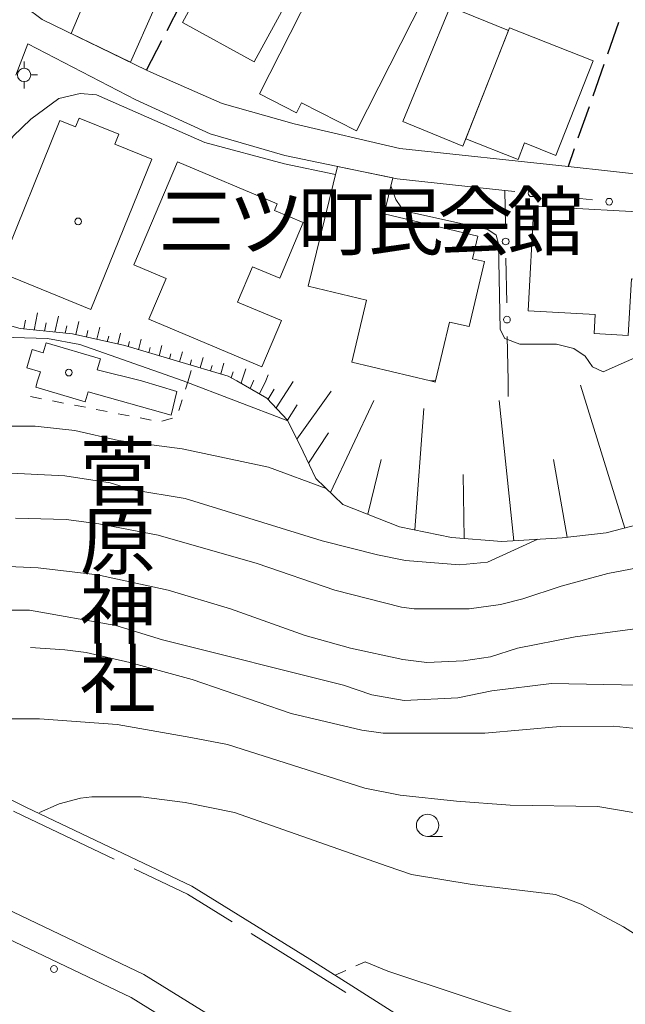
# Model space of a CAD drawing. Units: millimetres. Extents: x -80000 to -78000, y 33000 to 34500.
# Drawn here: x -78741 to -78673, y 33778 to 33888 of the extents above; entities that cross this region are included whole.
import ezdxf

# ---------------------------------------------------------------- set-up
doc = ezdxf.new("R2010")
doc.units = ezdxf.units.MM
for name, color, linetype, lineweight in [('110600_大字・町・丁目界', 7, 'Continuous', 20), ('210100_道路縁（街区線）', 7, 'Continuous', 15), ('210300_徒歩道', 7, 'Continuous', 30), ('210600_庭園路等', 7, 'Continuous', 15), ('222600_分離帯', 7, 'Continuous', 9), ('300100_普通建物', 7, 'Continuous', 15), ('420500_灯ろう', 7, 'Continuous', 15), ('610111_人工斜面(上)', 7, 'Continuous', 9), ('610199_人工斜面(中)', 7, 'Continuous', 9), ('611000_被覆(直)', 7, 'Continuous', 20), ('613000_垣', 7, 'Continuous', 20), ('630100_植生界', 7, 'Continuous', 9), ('633100_広葉樹林', 7, 'Continuous', 9), ('710100_等高線（計曲線）', 7, 'Continuous', 20), ('710200_等高線（主曲線）', 7, 'Continuous', 9), ('710300_等高線（補助曲線）', 7, 'Continuous', 9), ('731200_図化機測定による標高点', 7, 'Continuous', 20), ('813100_建物の名称', 7, 'Continuous', 0), ('819900_指示点', 7, 'Continuous', 0)]:
    doc.layers.add(name, color=color, linetype=linetype, lineweight=lineweight)
doc.styles.add('Style-Kanji', font='txt')

msp = doc.modelspace()

# ---------------------------------------------------------------- linework, layer by layer
at = {"layer": '110600_大字・町・丁目界', "flags": 128}
for points in [[(-78741.229, 33799.42), (-78740.21, 33798.91), (-78729.954, 33794.024)], [(-78727.697, 33792.948), (-78721.74, 33790.11), (-78716.719, 33787.01)], [(-78714.591, 33785.697), (-78708.57, 33781.98), (-78703.992, 33779.071)]]:
    msp.add_lwpolyline(points, dxfattribs=at)
at = {"layer": '210100_道路縁（街区線）', "flags": 128}
for points in [[(-78768.27, 33905.21), (-78765.88, 33904.5), (-78762.59, 33903.39), (-78759.69, 33902.12), (-78745.66, 33893.82), (-78738.03, 33888.09), (-78726.32, 33882.44), (-78725.84, 33882.21), (-78717.83, 33878.71), (-78709.77, 33876.4), (-78697.95, 33873.66), (-78679.09, 33871.63), (-78669.58, 33870.6), (-78667.13, 33870.3), (-78664.4, 33869.96), (-78657.92, 33868.56), (-78657.51, 33868.47), (-78646.49, 33864.86), (-78642.34, 33863.49), (-78636.24, 33861.36), (-78609.78, 33852.1), (-78600.81, 33848.96), (-78595.58, 33847.6)], [(-78686.18, 33868.96), (-78698.25, 33870.26), (-78710.81, 33872.87), (-78719.19, 33875.31), (-78727.51, 33879.09), (-78739.62, 33885.38)], [(-78768.27, 33813.49), (-78759.32, 33809.59), (-78739.77, 33799.81), (-78721.26, 33790.99), (-78708.03, 33782.83), (-78689.09, 33770.78), (-78673.56, 33759.95), (-78656.04, 33746.43), (-78641.98, 33734.63), (-78627.67, 33721.58), (-78619.22, 33713.45), (-78611.74, 33704.93), (-78601.74, 33692.95), (-78594.04, 33682.69), (-78579.53, 33662.63), (-78576.74, 33658.77), (-78574.92, 33656.25), (-78567.88, 33645.71), (-78561.02, 33634.61)]]:
    msp.add_lwpolyline(points, dxfattribs=at)
at = {"layer": '210300_徒歩道'}
for p, q in [((-78673.434, 33887.771), (-78674.674, 33884.232)), ((-78726.32, 33882.44), (-78724.591, 33885.768)), ((-78675.087, 33883.053), (-78676.327, 33879.514)), ((-78676.741, 33878.334), (-78677.981, 33874.795)), ((-78678.394, 33873.615), (-78679.09, 33871.63))]:
    msp.add_line(p, q, dxfattribs=at)
at = {"layer": '210300_徒歩道', "flags": 128}
msp.add_lwpolyline([(-78724.015, 33886.877), (-78722.47, 33889.85), (-78722.285, 33890.204)], dxfattribs=at)
at = {"layer": '210600_庭園路等'}
msp.add_line((-78739.62, 33885.38), (-78740.953, 33881.875), dxfattribs=at)
at = {"layer": '222600_分離帯', "flags": 128}
for points in [[(-78559.67, 33608.04), (-78564.31, 33616.5), (-78577.87, 33639.29), (-78584.67, 33649.48), (-78587.13, 33652.97), (-78589.83, 33656.81), (-78602.98, 33675.9), (-78610.55, 33685.98), (-78620.2, 33697.54), (-78627.35, 33705.68), (-78635.52, 33713.54), (-78649.38, 33726.18), (-78663.09, 33737.68), (-78680.2, 33750.9), (-78695.31, 33761.44), (-78713.99, 33773.31), (-78726.64, 33781.11), (-78744.69, 33789.72), (-78764.12, 33799.42), (-78768.27, 33801.34)], [(-78768.27, 33798.25), (-78765.37, 33796.74), (-78745.99, 33787.06), (-78728.05, 33778.51), (-78715.56, 33770.81), (-78696.95, 33758.97), (-78681.95, 33748.51), (-78664.94, 33735.38), (-78651.33, 33723.95), (-78637.59, 33711.42), (-78629.49, 33703.64), (-78622.43, 33695.59), (-78612.87, 33684.14), (-78605.34, 33674.11), (-78592.2, 33655.47), (-78589.51, 33651.65), (-78586.9, 33647.95), (-78580.15, 33637.85), (-78566.66, 33615.16), (-78562.07, 33606.78)]]:
    msp.add_lwpolyline(points, dxfattribs=at)
at = {"layer": '300100_普通建物', "flags": 128}
for points in [[(-78707.95, 33894.94), (-78714.25, 33883.37), (-78722.31, 33887.75), (-78715.97, 33899.39), (-78714.62, 33898.65), (-78713.85, 33900.06), (-78708.72, 33897.26), (-78709.52, 33895.79), (-78707.95, 33894.94)], [(-78695.33, 33890.37), (-78702.79, 33875.64), (-78708.96, 33878.77), (-78709.52, 33877.66), (-78713.68, 33879.77), (-78705.65, 33895.6), (-78695.33, 33890.37)], [(-78732.34, 33892.34), (-78725.46, 33889.31), (-78728.11, 33883.31), (-78734.77, 33886.52), (-78732.34, 33892.34)], [(-78697.6, 33876.67), (-78692.29, 33889.54), (-78685.76, 33886.86), (-78690.88, 33873.9), (-78697.6, 33876.67)], [(-78676.28, 33883.48), (-78680.45, 33872.88), (-78683.96, 33874.27), (-78684.69, 33872.42), (-78690.54, 33874.72), (-78685.64, 33887.16), (-78676.28, 33883.48)], [(-78725.73, 33872.44), (-78732.56, 33855.62), (-78742.92, 33859.82), (-78736.03, 33876.79), (-78734.27, 33876.07), (-78733.87, 33877.06), (-78729.43, 33875.25), (-78729.89, 33874.13), (-78725.73, 33872.44)], [(-78713.4, 33849.18), (-78726.06, 33854.53), (-78724.14, 33859.08), (-78727.75, 33860.61), (-78722.87, 33872.17), (-78711.68, 33867.44), (-78711.99, 33866.72), (-78708.76, 33865.36), (-78711.4, 33859.13), (-78714.45, 33860.41), (-78716.12, 33856.44), (-78711.2, 33854.36), (-78713.4, 33849.18)], [(-78708.22, 33858.24), (-78704.91, 33871.64), (-78698.74, 33870.36), (-78699.7, 33866.32), (-78689.2, 33863.81), (-78689.81, 33861.3), (-78688.45, 33860.98), (-78690.19, 33853.69), (-78692.38, 33854.21), (-78693.96, 33847.6), (-78694.49, 33847.6), (-78703.32, 33849.71), (-78701.66, 33856.67), (-78708.22, 33858.24)], [(-78683.57, 33855.46), (-78676.06, 33855.05), (-78676.18, 33852.93), (-78672.34, 33852.71), (-78671.99, 33859.05), (-78670.08, 33858.94), (-78669.84, 33863.43), (-78668.05, 33863.33), (-78667.88, 33866.37), (-78682.92, 33867.2), (-78683.57, 33855.46)], [(-78726.9, 33847.6), (-78722.94, 33846.43), (-78723.56, 33843.79), (-78732.85, 33846.38), (-78733.18, 33845.28), (-78738.72, 33846.92), (-78738.52, 33847.6), (-78738.21, 33848.63), (-78739.75, 33849.09), (-78739.15, 33851.14), (-78737.9, 33850.77), (-78737.57, 33851.89), (-78731.47, 33850.09), (-78731.84, 33848.84), (-78726.9, 33847.6)], [(-78693.96, 33847.6), (-78693.99, 33847.48), (-78694.49, 33847.6)]]:
    msp.add_lwpolyline(points, dxfattribs=at)
at = {"layer": '420500_灯ろう'}
for p, q in [((-78740.04, 33882.64), (-78740.04, 33883.39)), ((-78740.04, 33881.14), (-78740.04, 33880.39)), ((-78739.29, 33881.89), (-78738.54, 33881.89))]:
    msp.add_line(p, q, dxfattribs=at)
msp.add_circle((-78740.04, 33881.89), 0.75, dxfattribs=at)
at = {"layer": '610111_人工斜面(上)', "flags": 128}
for points in [[(-78716.19, 33847.6), (-78717.17, 33848.16), (-78728.76, 33851.56), (-78734.63, 33852.89), (-78740.48, 33853.47), (-78744.11, 33854.5), (-78749.87, 33856.91)], [(-78640.48, 33842.54), (-78647.45, 33842.53), (-78651.95, 33842.92), (-78655.05, 33842.32), (-78659.61, 33840.23), (-78664.23, 33835.1), (-78666.73, 33833.25), (-78670.38, 33831.73), (-78674.81, 33830.59), (-78679.76, 33830.03), (-78686.52, 33829.63), (-78692.15, 33830.06), (-78697.97, 33831.27), (-78704.32, 33833.77), (-78707.36, 33836.68), (-78708.79, 33839.68), (-78710.51, 33843.22), (-78712.83, 33845.67), (-78716.19, 33847.6)]]:
    msp.add_lwpolyline(points, dxfattribs=at)
at = {"layer": '610199_人工斜面(中)', "flags": 128}
for points in [[(-78738.92, 33853.31), (-78738.53, 33855.22)], [(-78736.59, 33853.08), (-78736.2, 33854.87)], [(-78740.08, 33853.43), (-78739.88, 33854.41)], [(-78737.76, 33853.2), (-78737.56, 33854.12)], [(-78735.43, 33852.97), (-78735.25, 33853.78)], [(-78734.23, 33852.8), (-78733.9, 33854.27)], [(-78731.89, 33852.27), (-78731.57, 33853.62)], [(-78733.06, 33852.53), (-78732.9, 33853.24)], [(-78730.72, 33852), (-78730.56, 33852.64)], [(-78729.54, 33851.74), (-78729.25, 33852.96)], [(-78728.38, 33851.45), (-78728.23, 33852.04)], [(-78727.22, 33851.11), (-78726.92, 33852.29)], [(-78726.07, 33850.77), (-78725.92, 33851.35)], [(-78724.91, 33850.43), (-78724.62, 33851.58)], [(-78723.76, 33850.09), (-78723.61, 33850.66)], [(-78722.61, 33849.75), (-78722.31, 33850.86)], [(-78721.45, 33849.42), (-78721.3, 33849.97)], [(-78720.3, 33849.08), (-78719.99, 33850.22)], [(-78719.15, 33848.74), (-78718.98, 33849.33)], [(-78718, 33848.4), (-78717.65, 33849.61)], [(-78716.83, 33847.97), (-78716.63, 33848.62)], [(-78715.65, 33847.6), (-78715.18, 33848.95)], [(-78712.97, 33847.6), (-78712.68, 33848.29)], [(-78715.65, 33847.6), (-78715.72, 33847.33)], [(-78714.72, 33846.75), (-78714.33, 33847.6)], [(-78714.33, 33847.6), (-78714.3, 33847.67)], [(-78713.66, 33846.15), (-78712.97, 33847.6)], [(-78711.81, 33844.59), (-78709.91, 33847.55)], [(-78672.73, 33831.12), (-78677.68, 33847.14)], [(-78712.71, 33845.55), (-78712.03, 33846.7)], [(-78709.48, 33841.09), (-78705.63, 33846.45)], [(-78710.51, 33843.22), (-78709.45, 33844.92)], [(-78705.72, 33835.11), (-78700.85, 33845.43)], [(-78685.15, 33829.71), (-78686.82, 33845.43)], [(-78696.26, 33830.91), (-78695.24, 33844.51)], [(-78708.18, 33838.41), (-78705.93, 33841.78)], [(-78701.54, 33832.68), (-78700.03, 33838.79)], [(-78679.19, 33830.1), (-78680.71, 33838.79)], [(-78690.75, 33829.95), (-78690.83, 33837.14)]]:
    msp.add_lwpolyline(points, dxfattribs=at)
at = {"layer": '611000_被覆(直)', "flags": 128}
msp.add_lwpolyline([(-78739.77, 33799.81), (-78759.32, 33809.59), (-78768.27, 33813.49)], dxfattribs=at)
at = {"layer": '613000_垣'}
for p, q in [((-78681.322, 33868.432), (-78676.351, 33867.892)), ((-78685.967, 33856.349), (-78686.052, 33861.348)), ((-78685.82, 33847.6), (-78685.904, 33852.599)), ((-78685.8, 33845.85), (-78685.82, 33847.6))]:
    msp.add_line(p, q, dxfattribs=at)
at = {"layer": '613000_垣', "flags": 128}
msp.add_lwpolyline([(-78686.115, 33865.098), (-78686.18, 33868.96), (-78685.05, 33868.837)], dxfattribs=at)
at = {"layer": '613000_垣'}
for centre in [(-78683.186, 33868.635), (-78674.487, 33867.69), (-78686.083, 33863.223), (-78685.936, 33854.474)]:
    msp.add_circle(centre, 0.375, dxfattribs=at)
at = {"layer": '630100_植生界'}
for p, q in [((-78721.67, 33847.6), (-78721.304, 33848.795)), ((-78721.951, 33846.693), (-78721.67, 33847.6)), ((-78739.311, 33845.849), (-78738.084, 33845.61)), ((-78736.857, 33845.371), (-78735.63, 33845.132)), ((-78734.403, 33844.893), (-78733.176, 33844.654)), ((-78722.691, 33844.305), (-78722.321, 33845.499)), ((-78731.949, 33844.415), (-78730.723, 33844.176)), ((-78729.496, 33843.937), (-78728.269, 33843.698)), ((-78727.042, 33843.459), (-78725.815, 33843.22)), ((-78724.593, 33843.081), (-78723.399, 33843.449))]:
    msp.add_line(p, q, dxfattribs=at)
at = {"layer": '633100_広葉樹林'}
msp.add_line((-78694.83, 33796.56), (-78693.163, 33796.56), dxfattribs=at)
msp.add_circle((-78694.83, 33797.81), 1.249875, dxfattribs=at)
at = {"layer": '710100_等高線（計曲線）', "flags": 128}
for points in [[(-78768.27, 33836.81), (-78763.99, 33837.78), (-78758.29, 33839.2), (-78756.39, 33839.99), (-78748.78, 33841.9), (-78743.87, 33842.53), (-78738.8, 33842.53), (-78734.36, 33842.05), (-78729.45, 33840.95), (-78722.32, 33839.99), (-78712.66, 33837.93), (-78706.2, 33835.57)], [(-78602.06, 33775.19), (-78611.57, 33778.36), (-78613.95, 33779.47), (-78617.28, 33781.53), (-78622.98, 33785.49), (-78629.48, 33790.72), (-78634.55, 33794.05), (-78642.15, 33798.17), (-78648.01, 33801.18), (-78652.45, 33803.24), (-78656.73, 33804.82), (-78667.82, 33807.99), (-78671.15, 33808.62), (-78674, 33808.94), (-78679.96, 33808.9), (-78688.42, 33808.15), (-78699.82, 33808.15), (-78702.2, 33808.46), (-78710.12, 33810.36), (-78721.21, 33814.17), (-78728.18, 33816.07), (-78733.1, 33817.18), (-78735.47, 33817.49), (-78739.31, 33817.74)]]:
    msp.add_lwpolyline(points, dxfattribs=at)
at = {"layer": '710200_等高線（主曲線）', "flags": 128}
for points in [[(-78746.55, 33867.17), (-78744.3, 33870.57), (-78741.27, 33875.04), (-78739.27, 33876.95), (-78736.16, 33879.27), (-78733.76, 33879.83), (-78731.93, 33879.67), (-78719.79, 33874.32), (-78710.85, 33871.92), (-78705.13, 33870.75)], [(-78698.95, 33869.45), (-78698.39, 33867.93), (-78697.83, 33867.13), (-78696.64, 33866.49), (-78688.09, 33864.58), (-78687.14, 33863.94), (-78686.9, 33862.98), (-78686.7, 33853.36), (-78686.18, 33852.36), (-78684.5, 33851.72), (-78680.38, 33851.74), (-78678.43, 33851.24), (-78677.16, 33850.37), (-78676.37, 33849.17), (-78675.16, 33848.61), (-78669.93, 33850.96)], [(-78722.2, 33847.6), (-78733.8, 33851.68), (-78737.43, 33852.38), (-78741.25, 33852.46), (-78743.92, 33852.04), (-78745.28, 33851.55)], [(-78722.2, 33847.6), (-78710.48, 33843.15)], [(-78768.27, 33830.7), (-78766.37, 33830.96), (-78763.52, 33831.75), (-78755.75, 33834.77), (-78751.63, 33836.03), (-78747.36, 33836.98), (-78745.93, 33837.14), (-78742.29, 33837.3), (-78735.47, 33836.98), (-78730.4, 33836.19), (-78727.87, 33835.4), (-78722.01, 33834.45), (-78706.64, 33829.7), (-78700.46, 33828.11), (-78697.29, 33827.48), (-78691.27, 33827), (-78688.1, 33827.32), (-78682.48, 33829.87)], [(-78741.02, 33832.23), (-78735.31, 33832.07), (-78731.67, 33831.6), (-78725.02, 33830.33), (-78713.92, 33827.16), (-78705.21, 33824.15), (-78697.76, 33822.25), (-78696.34, 33822.09), (-78690.16, 33822.09), (-78686.67, 33822.57), (-78684.14, 33823.2), (-78679.85, 33824.6), (-78674.63, 33826.05), (-78668.77, 33827.16)], [(-78742.6, 33826.84), (-78738.48, 33826.68), (-78731.83, 33825.89), (-78723.91, 33824.15), (-78716.93, 33822.09), (-78708.54, 33819.08), (-78703.47, 33817.65), (-78697.61, 33816.39), (-78694.91, 33816.07), (-78690.79, 33816.23), (-78687.78, 33816.7), (-78684.77, 33817.65), (-78678.28, 33818.92), (-78671.3, 33819.87)], [(-78743.08, 33821.93), (-78739.43, 33821.93), (-78729.77, 33820.19), (-78724.54, 33818.6), (-78704.26, 33813.53), (-78701.09, 33812.42), (-78697.45, 33811.79), (-78691.43, 33812.11), (-78687.62, 33812.9), (-78680.96, 33813.7), (-78671.15, 33813.53)], [(-78762.36, 33810.91), (-78759.14, 33810.83), (-78757.34, 33810.52), (-78754.96, 33810.21), (-78747.83, 33809.73), (-78738.32, 33809.73), (-78729.61, 33809.1), (-78721.37, 33807.67), (-78717.25, 33806.88), (-78701.88, 33801.97), (-78697.92, 33801.18), (-78691.59, 33800.54), (-78685.56, 33800.07), (-78675.74, 33799.91), (-78671.78, 33799.27), (-78669.72, 33798.8), (-78665.44, 33797.37), (-78662.75, 33796.26), (-78658, 33793.57), (-78654.19, 33791.03), (-78629.16, 33772.81)], [(-78660.06, 33771.39), (-78664.65, 33778.99), (-78666.87, 33781.69), (-78669.88, 33784.54), (-78672.89, 33786.44), (-78677.64, 33788.97), (-78680.49, 33790.08), (-78689.84, 33791.19), (-78696.65, 33792.3), (-78699.35, 33793.25), (-78716.46, 33799.27), (-78722.01, 33800.38), (-78726.92, 33801.02), (-78732.46, 33801.02), (-78733.73, 33800.86), (-78736.11, 33800.22), (-78738.32, 33799.27)]]:
    msp.add_lwpolyline(points, dxfattribs=at)
at = {"layer": '710300_等高線（補助曲線）'}
msp.add_line((-78703.997, 33781.569), (-78705.2, 33781.03), dxfattribs=at)
at = {"layer": '710300_等高線（補助曲線）', "flags": 128}
msp.add_lwpolyline([(-78679.47, 33774.267), (-78683.43, 33776.21), (-78699.27, 33781.48), (-78701.83, 33782.54), (-78702.856, 33782.08)], dxfattribs=at)
at = {"layer": '731200_図化機測定による標高点'}
msp.add_circle((-78736.69, 33781.72), 0.375, dxfattribs=at)
at = {"layer": '819900_指示点'}
for centre in [(-78733.985, 33865.484), (-78735.036, 33848.543)]:
    msp.add_circle(centre, 0.375, dxfattribs=at)

# ---------------------------------------------------------------- texts
at = {"layer": '813100_建物の名称', "style": 'Style-Kanji'}
for s, p in [('町', (-78709.36, 33862.358)), ('民', (-78701.547, 33862.358)), ('会', (-78693.735, 33862.358)), ('館', (-78685.922, 33862.358)), ('三', (-78724.985, 33862.358)), ('ツ', (-78717.172, 33862.358)), ('菅', (-78733.807, 33834.318)), ('原', (-78733.807, 33826.568)), ('神', (-78733.807, 33818.818)), ('社', (-78733.807, 33811.068))]:
    msp.add_text(s, height=6.25, dxfattribs=at).set_placement(p)

doc.saveas('drawing.dxf')
